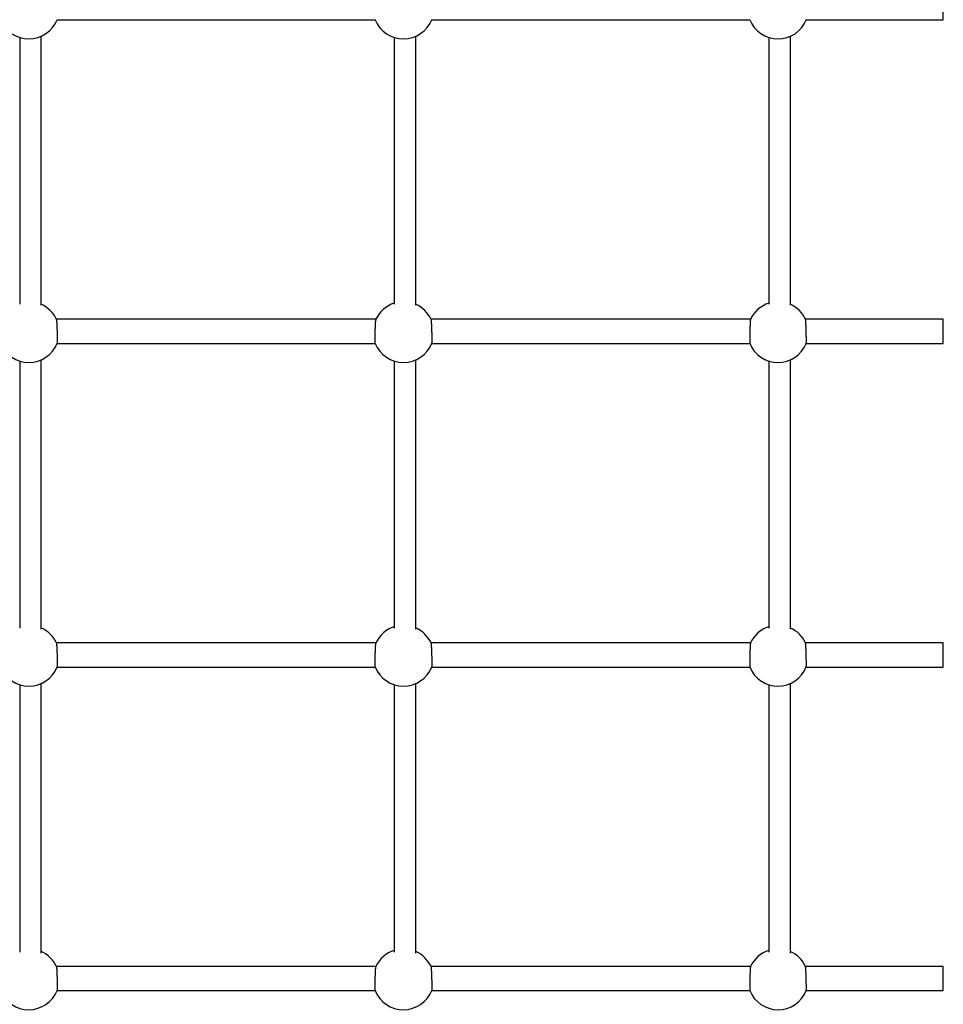
# Model space of a CAD drawing. Extents: x 6691 to 44734, y 5825 to 15784.
# Drawn here: x 25351 to 26037, y 11488 to 12219 of the extents above; entities that cross this region are included whole.
import ezdxf

# ---------------------------------------------------------------- set-up
doc = ezdxf.new("R2010")
doc.units = 0
doc.layers.add('LAYER01', color=7, linetype='Continuous')

msp = doc.modelspace()

# ---------------------------------------------------------------- linework, layer by layer
at = {"layer": 'LAYER01', "color": 8, "linetype": 'Continuous'}
for p, q in [((26036.75, 12218.58), (26036.75, 12236.58)), ((26036.75, 11978.44), (26036.75, 11996.44)), ((26036.75, 11738.29), (26036.75, 11756.29)), ((26036.75, 11498.14), (26036.75, 11516.14))]:
    msp.add_line(p, q, dxfattribs=at)
at = {"layer": 'LAYER01', "color": 7, "linetype": 'Continuous'}
for p, q in [((25379, 12218.58), (25615.14, 12218.58)), ((25657, 12218.58), (25893.14, 12218.58)), ((25935, 12218.58), (26036.75, 12218.58)), ((25351.28, 12205.63), (25351.28, 12007.7)), ((25367.28, 12006.87), (25367.28, 12206.54)), ((25629.28, 12205.63), (25629.28, 12007.7)), ((25645.28, 12006.87), (25645.28, 12206.54)), ((25907.28, 12205.63), (25907.28, 12007.7)), ((25923.28, 12006.87), (25923.28, 12206.54)), ((25615.66, 11996.44), (25378.48, 11996.44)), ((25893.66, 11996.44), (25656.48, 11996.44)), ((26036.75, 11996.44), (25934.48, 11996.44)), ((25379, 11978.44), (25615.14, 11978.44)), ((25657, 11978.44), (25893.14, 11978.44)), ((25935, 11978.44), (26036.75, 11978.44)), ((25351.28, 11965.49), (25351.28, 11767.26)), ((25367.28, 11766.44), (25367.28, 11966.4)), ((25629.28, 11965.49), (25629.28, 11767.26)), ((25645.28, 11766.44), (25645.28, 11966.4)), ((25907.28, 11965.49), (25907.28, 11767.26)), ((25923.28, 11766.44), (25923.28, 11966.4)), ((25615.66, 11756.29), (25378.48, 11756.29)), ((25893.66, 11756.29), (25656.48, 11756.29)), ((26036.75, 11756.29), (25934.48, 11756.29)), ((25379, 11738.29), (25615.14, 11738.29)), ((25657, 11738.29), (25893.14, 11738.29)), ((25935, 11738.29), (26036.75, 11738.29)), ((25351.28, 11725.34), (25351.28, 11526.76)), ((25367.28, 11525.96), (25367.28, 11726.25)), ((25629.28, 11725.34), (25629.28, 11526.76)), ((25645.28, 11525.96), (25645.28, 11726.25)), ((25907.28, 11725.34), (25907.28, 11526.76)), ((25923.28, 11525.96), (25923.28, 11726.25)), ((25615.66, 11516.14), (25378.48, 11516.14)), ((25893.66, 11516.14), (25656.48, 11516.14)), ((26036.75, 11516.14), (25934.48, 11516.14)), ((25379, 11498.14), (25615.14, 11498.14)), ((25657, 11498.14), (25893.14, 11498.14)), ((25935, 11498.14), (26036.75, 11498.14))]:
    msp.add_line(p, q, dxfattribs=at)
for points in [[(25615.12, 12218.62), (25615.12, 12218.61), (25615.12, 12218.59), (25615.11, 12218.59), (25615.11, 12218.58), (25615.1, 12218.59), (25615.1, 12218.6), (25615.09, 12218.62), (25615.09, 12218.65), (25615.09, 12218.7), (25615.08, 12218.76)], [(25935.02, 12218.62), (25935.03, 12218.61), (25935.03, 12218.59), (25935.03, 12218.59), (25935.04, 12218.58), (25935.04, 12218.59), (25935.05, 12218.6), (25935.05, 12218.62), (25935.05, 12218.65), (25935.06, 12218.7), (25935.06, 12218.76)], [(25378.5, 11996.32), (25378.51, 11996.33), (25378.51, 11996.33), (25378.52, 11996.33), (25378.52, 11996.33), (25378.53, 11996.32), (25378.53, 11996.3), (25378.54, 11996.27), (25378.55, 11996.22), (25378.56, 11996.16), (25378.57, 11996.08), (25378.58, 11995.99), (25378.59, 11995.89), (25378.6, 11995.76), (25378.61, 11995.63), (25378.62, 11995.48), (25378.64, 11995.31), (25378.65, 11995.13), (25378.67, 11994.94), (25378.68, 11994.73), (25378.69, 11994.51), (25378.71, 11994.28), (25378.72, 11994.03), (25378.74, 11993.77), (25378.75, 11993.5), (25378.77, 11993.22), (25378.79, 11992.92), (25378.8, 11992.62), (25378.82, 11992.3), (25378.83, 11991.98), (25378.85, 11991.64), (25378.86, 11991.3), (25378.88, 11990.96), (25378.89, 11990.6), (25378.9, 11990.24), (25378.92, 11989.88), (25378.93, 11989.51), (25378.94, 11989.14), (25378.96, 11988.77), (25378.97, 11988.39), (25378.98, 11988.01), (25378.99, 11987.63), (25379, 11987.26), (25379.01, 11986.88), (25379.02, 11986.5), (25379.03, 11986.12), (25379.04, 11985.75), (25379.05, 11985.37), (25379.06, 11985.01), (25379.07, 11984.64), (25379.07, 11984.28), (25379.08, 11983.93), (25379.08, 11983.58), (25379.09, 11983.24), (25379.09, 11982.91), (25379.1, 11982.59), (25379.1, 11982.28), (25379.1, 11981.97), (25379.11, 11981.68), (25379.11, 11981.39), (25379.11, 11981.12), (25379.11, 11980.86), (25379.11, 11980.61), (25379.11, 11980.38), (25379.1, 11980.15), (25379.1, 11979.95), (25379.1, 11979.75), (25379.1, 11979.57), (25379.09, 11979.4), (25379.09, 11979.25), (25379.08, 11979.12), (25379.08, 11979.01), (25379.07, 11978.91), (25379.07, 11978.82), (25379.06, 11978.76), (25379.06, 11978.71), (25379.05, 11978.67), (25379.04, 11978.64), (25379.03, 11978.61), (25379.03, 11978.59), (25379.02, 11978.57)], [(25615.12, 11978.47), (25615.12, 11978.46), (25615.12, 11978.45), (25615.11, 11978.44), (25615.11, 11978.44), (25615.1, 11978.44), (25615.1, 11978.45), (25615.09, 11978.47), (25615.09, 11978.51), (25615.09, 11978.55), (25615.08, 11978.61), (25615.08, 11978.69), (25615.07, 11978.77), (25615.07, 11978.87), (25615.07, 11978.99), (25615.06, 11979.11), (25615.06, 11979.25), (25615.05, 11979.4), (25615.05, 11979.57), (25615.05, 11979.75), (25615.04, 11979.94), (25615.04, 11980.15), (25615.04, 11980.37), (25615.04, 11980.6), (25615.04, 11980.85), (25615.04, 11981.11), (25615.04, 11981.39), (25615.04, 11981.67), (25615.04, 11981.97), (25615.04, 11982.28), (25615.05, 11982.59), (25615.05, 11982.92), (25615.06, 11983.25), (25615.06, 11983.59), (25615.07, 11983.94), (25615.07, 11984.29), (25615.08, 11984.65), (25615.09, 11985.01), (25615.1, 11985.38), (25615.1, 11985.75), (25615.11, 11986.12), (25615.12, 11986.5), (25615.13, 11986.88), (25615.14, 11987.25), (25615.15, 11987.63), (25615.17, 11988.01), (25615.18, 11988.39), (25615.19, 11988.77), (25615.2, 11989.14), (25615.22, 11989.51), (25615.23, 11989.88), (25615.24, 11990.24), (25615.26, 11990.6), (25615.27, 11990.95), (25615.28, 11991.3), (25615.3, 11991.64), (25615.31, 11991.97), (25615.33, 11992.29), (25615.34, 11992.61), (25615.36, 11992.91), (25615.37, 11993.21), (25615.39, 11993.49), (25615.41, 11993.76), (25615.42, 11994.03), (25615.44, 11994.28), (25615.45, 11994.52), (25615.47, 11994.75), (25615.48, 11994.96), (25615.5, 11995.16), (25615.51, 11995.34), (25615.52, 11995.51), (25615.54, 11995.66), (25615.55, 11995.79), (25615.56, 11995.91), (25615.58, 11996), (25615.59, 11996.09), (25615.6, 11996.16), (25615.61, 11996.22), (25615.62, 11996.27), (25615.64, 11996.32), (25615.65, 11996.37)], [(25656.5, 11996.32), (25656.51, 11996.33), (25656.51, 11996.33), (25656.52, 11996.33), (25656.52, 11996.33), (25656.53, 11996.32), (25656.53, 11996.3), (25656.54, 11996.27), (25656.55, 11996.22), (25656.56, 11996.16), (25656.57, 11996.08), (25656.58, 11995.99), (25656.59, 11995.89), (25656.6, 11995.76), (25656.61, 11995.63), (25656.62, 11995.48), (25656.64, 11995.31), (25656.65, 11995.13), (25656.67, 11994.94), (25656.68, 11994.73), (25656.69, 11994.51), (25656.71, 11994.28), (25656.72, 11994.03), (25656.74, 11993.77), (25656.75, 11993.5), (25656.77, 11993.22), (25656.79, 11992.92), (25656.8, 11992.62), (25656.82, 11992.3), (25656.83, 11991.98), (25656.85, 11991.64), (25656.86, 11991.3), (25656.88, 11990.96), (25656.89, 11990.6), (25656.9, 11990.24), (25656.92, 11989.88), (25656.93, 11989.51), (25656.94, 11989.14), (25656.96, 11988.77), (25656.97, 11988.39), (25656.98, 11988.01), (25656.99, 11987.63), (25657, 11987.26), (25657.01, 11986.88), (25657.02, 11986.5), (25657.03, 11986.12), (25657.04, 11985.75), (25657.05, 11985.37), (25657.06, 11985.01), (25657.07, 11984.64), (25657.07, 11984.28), (25657.08, 11983.93), (25657.08, 11983.58), (25657.09, 11983.24), (25657.09, 11982.91), (25657.1, 11982.59), (25657.1, 11982.28), (25657.1, 11981.97), (25657.11, 11981.68), (25657.11, 11981.39), (25657.11, 11981.12), (25657.11, 11980.86), (25657.11, 11980.61), (25657.11, 11980.38), (25657.1, 11980.15), (25657.1, 11979.95), (25657.1, 11979.75), (25657.1, 11979.57), (25657.09, 11979.4), (25657.09, 11979.25), (25657.08, 11979.12), (25657.08, 11979.01), (25657.07, 11978.91), (25657.07, 11978.82), (25657.06, 11978.76), (25657.06, 11978.71), (25657.05, 11978.67), (25657.04, 11978.64), (25657.03, 11978.61), (25657.03, 11978.59), (25657.02, 11978.57)], [(25893.65, 11996.32), (25893.64, 11996.33), (25893.64, 11996.33), (25893.63, 11996.33), (25893.62, 11996.33), (25893.62, 11996.32), (25893.61, 11996.3), (25893.6, 11996.27), (25893.6, 11996.22), (25893.59, 11996.16), (25893.58, 11996.08), (25893.57, 11995.99), (25893.56, 11995.89), (25893.55, 11995.76), (25893.53, 11995.63), (25893.52, 11995.48), (25893.51, 11995.31), (25893.49, 11995.13), (25893.48, 11994.94), (25893.47, 11994.73), (25893.45, 11994.51), (25893.44, 11994.28), (25893.42, 11994.03), (25893.41, 11993.77), (25893.39, 11993.5), (25893.38, 11993.22), (25893.36, 11992.92), (25893.34, 11992.62), (25893.33, 11992.3), (25893.31, 11991.98), (25893.3, 11991.64), (25893.28, 11991.3), (25893.27, 11990.96), (25893.26, 11990.6), (25893.24, 11990.24), (25893.23, 11989.88), (25893.22, 11989.51), (25893.2, 11989.14), (25893.19, 11988.77), (25893.18, 11988.39), (25893.17, 11988.01), (25893.15, 11987.63), (25893.14, 11987.26), (25893.13, 11986.88), (25893.12, 11986.5), (25893.11, 11986.12), (25893.1, 11985.75), (25893.1, 11985.37), (25893.09, 11985.01), (25893.08, 11984.64), (25893.07, 11984.28), (25893.07, 11983.93), (25893.06, 11983.58), (25893.06, 11983.24), (25893.05, 11982.91), (25893.05, 11982.59), (25893.04, 11982.28), (25893.04, 11981.97), (25893.04, 11981.68), (25893.04, 11981.39), (25893.04, 11981.12), (25893.04, 11980.86), (25893.04, 11980.61), (25893.04, 11980.38), (25893.04, 11980.15), (25893.04, 11979.95), (25893.05, 11979.75), (25893.05, 11979.57), (25893.05, 11979.4), (25893.06, 11979.25), (25893.06, 11979.12), (25893.07, 11979), (25893.07, 11978.91), (25893.08, 11978.82), (25893.08, 11978.76), (25893.09, 11978.71), (25893.1, 11978.67), (25893.1, 11978.64), (25893.11, 11978.61), (25893.12, 11978.59), (25893.13, 11978.57)], [(25935.02, 11978.47), (25935.03, 11978.46), (25935.03, 11978.45), (25935.03, 11978.44), (25935.04, 11978.44), (25935.04, 11978.44), (25935.05, 11978.45), (25935.05, 11978.47), (25935.05, 11978.51), (25935.06, 11978.55), (25935.06, 11978.61), (25935.07, 11978.69), (25935.07, 11978.77), (25935.08, 11978.87), (25935.08, 11978.99), (25935.08, 11979.11), (25935.09, 11979.25), (25935.09, 11979.4), (25935.1, 11979.57), (25935.1, 11979.75), (25935.1, 11979.94), (25935.1, 11980.15), (25935.11, 11980.37), (25935.11, 11980.6), (25935.11, 11980.85), (25935.11, 11981.11), (25935.11, 11981.39), (25935.11, 11981.67), (25935.1, 11981.97), (25935.1, 11982.28), (25935.1, 11982.59), (25935.09, 11982.92), (25935.09, 11983.25), (25935.08, 11983.59), (25935.08, 11983.94), (25935.07, 11984.29), (25935.07, 11984.65), (25935.06, 11985.01), (25935.05, 11985.38), (25935.04, 11985.75), (25935.03, 11986.12), (25935.02, 11986.5), (25935.01, 11986.88), (25935, 11987.25), (25934.99, 11987.63), (25934.98, 11988.01), (25934.97, 11988.39), (25934.96, 11988.77), (25934.94, 11989.14), (25934.93, 11989.51), (25934.92, 11989.88), (25934.9, 11990.24), (25934.89, 11990.6), (25934.88, 11990.95), (25934.86, 11991.3), (25934.85, 11991.64), (25934.83, 11991.97), (25934.82, 11992.29), (25934.8, 11992.61), (25934.79, 11992.91), (25934.77, 11993.21), (25934.76, 11993.49), (25934.74, 11993.76), (25934.72, 11994.03), (25934.71, 11994.28), (25934.69, 11994.52), (25934.68, 11994.75), (25934.66, 11994.96), (25934.65, 11995.16), (25934.64, 11995.34), (25934.62, 11995.51), (25934.61, 11995.66), (25934.59, 11995.79), (25934.58, 11995.91), (25934.57, 11996), (25934.56, 11996.09), (25934.54, 11996.16), (25934.53, 11996.22), (25934.52, 11996.27), (25934.51, 11996.32), (25934.5, 11996.37)], [(25378.5, 11756.17), (25378.51, 11756.18), (25378.51, 11756.19), (25378.52, 11756.19), (25378.52, 11756.18), (25378.53, 11756.17), (25378.53, 11756.15), (25378.54, 11756.12), (25378.55, 11756.07), (25378.56, 11756.01), (25378.57, 11755.94), (25378.58, 11755.85), (25378.59, 11755.74), (25378.6, 11755.62), (25378.61, 11755.48), (25378.62, 11755.33), (25378.64, 11755.17), (25378.65, 11754.99), (25378.67, 11754.79), (25378.68, 11754.59), (25378.69, 11754.37), (25378.71, 11754.13), (25378.72, 11753.89), (25378.74, 11753.63), (25378.75, 11753.35), (25378.77, 11753.07), (25378.79, 11752.78), (25378.8, 11752.47), (25378.82, 11752.16), (25378.83, 11751.83), (25378.85, 11751.5), (25378.86, 11751.16), (25378.88, 11750.81), (25378.89, 11750.46), (25378.9, 11750.1), (25378.92, 11749.73), (25378.93, 11749.37), (25378.94, 11749), (25378.96, 11748.62), (25378.97, 11748.25), (25378.98, 11747.87), (25378.99, 11747.49), (25379, 11747.11), (25379.01, 11746.73), (25379.02, 11746.35), (25379.03, 11745.97), (25379.04, 11745.6), (25379.05, 11745.23), (25379.06, 11744.86), (25379.07, 11744.5), (25379.07, 11744.14), (25379.08, 11743.78), (25379.08, 11743.44), (25379.09, 11743.1), (25379.09, 11742.77), (25379.1, 11742.44), (25379.1, 11742.13), (25379.1, 11741.82), (25379.11, 11741.53), (25379.11, 11741.25), (25379.11, 11740.98), (25379.11, 11740.72), (25379.11, 11740.47), (25379.11, 11740.23), (25379.1, 11740.01), (25379.1, 11739.8), (25379.1, 11739.6), (25379.1, 11739.42), (25379.09, 11739.26), (25379.09, 11739.11), (25379.08, 11738.98), (25379.08, 11738.86), (25379.07, 11738.76), (25379.07, 11738.68), (25379.06, 11738.61), (25379.06, 11738.56), (25379.05, 11738.52), (25379.04, 11738.49), (25379.03, 11738.46), (25379.03, 11738.44), (25379.02, 11738.43)], [(25615.12, 11738.33), (25615.12, 11738.31), (25615.12, 11738.3), (25615.11, 11738.29), (25615.11, 11738.29), (25615.1, 11738.29), (25615.1, 11738.31), (25615.09, 11738.33), (25615.09, 11738.36), (25615.09, 11738.41), (25615.08, 11738.47), (25615.08, 11738.54), (25615.07, 11738.63), (25615.07, 11738.73), (25615.07, 11738.84), (25615.06, 11738.97), (25615.06, 11739.1), (25615.05, 11739.26), (25615.05, 11739.42), (25615.05, 11739.6), (25615.04, 11739.8), (25615.04, 11740), (25615.04, 11740.22), (25615.04, 11740.46), (25615.04, 11740.7), (25615.04, 11740.97), (25615.04, 11741.24), (25615.04, 11741.53), (25615.04, 11741.82), (25615.04, 11742.13), (25615.05, 11742.45), (25615.05, 11742.77), (25615.06, 11743.1), (25615.06, 11743.45), (25615.07, 11743.79), (25615.07, 11744.14), (25615.08, 11744.5), (25615.09, 11744.87), (25615.1, 11745.23), (25615.1, 11745.6), (25615.11, 11745.98), (25615.12, 11746.35), (25615.13, 11746.73), (25615.14, 11747.11), (25615.15, 11747.49), (25615.17, 11747.87), (25615.18, 11748.24), (25615.19, 11748.62), (25615.2, 11749), (25615.22, 11749.37), (25615.23, 11749.73), (25615.24, 11750.1), (25615.26, 11750.46), (25615.27, 11750.81), (25615.28, 11751.15), (25615.3, 11751.49), (25615.31, 11751.82), (25615.33, 11752.15), (25615.34, 11752.46), (25615.36, 11752.76), (25615.37, 11753.06), (25615.39, 11753.34), (25615.41, 11753.62), (25615.42, 11753.88), (25615.44, 11754.13), (25615.45, 11754.37), (25615.47, 11754.6), (25615.48, 11754.81), (25615.5, 11755.01), (25615.51, 11755.2), (25615.52, 11755.36), (25615.54, 11755.51), (25615.55, 11755.65), (25615.56, 11755.76), (25615.58, 11755.86), (25615.59, 11755.94), (25615.6, 11756.01), (25615.61, 11756.07), (25615.62, 11756.13), (25615.64, 11756.18), (25615.65, 11756.22)], [(25656.5, 11756.17), (25656.51, 11756.18), (25656.51, 11756.19), (25656.52, 11756.19), (25656.52, 11756.18), (25656.53, 11756.17), (25656.53, 11756.15), (25656.54, 11756.12), (25656.55, 11756.07), (25656.56, 11756.01), (25656.57, 11755.94), (25656.58, 11755.85), (25656.59, 11755.74), (25656.6, 11755.62), (25656.61, 11755.48), (25656.62, 11755.33), (25656.64, 11755.17), (25656.65, 11754.99), (25656.67, 11754.79), (25656.68, 11754.59), (25656.69, 11754.37), (25656.71, 11754.13), (25656.72, 11753.89), (25656.74, 11753.63), (25656.75, 11753.35), (25656.77, 11753.07), (25656.79, 11752.78), (25656.8, 11752.47), (25656.82, 11752.16), (25656.83, 11751.83), (25656.85, 11751.5), (25656.86, 11751.16), (25656.88, 11750.81), (25656.89, 11750.46), (25656.9, 11750.1), (25656.92, 11749.73), (25656.93, 11749.37), (25656.94, 11749), (25656.96, 11748.62), (25656.97, 11748.25), (25656.98, 11747.87), (25656.99, 11747.49), (25657, 11747.11), (25657.01, 11746.73), (25657.02, 11746.35), (25657.03, 11745.97), (25657.04, 11745.6), (25657.05, 11745.23), (25657.06, 11744.86), (25657.07, 11744.5), (25657.07, 11744.14), (25657.08, 11743.78), (25657.08, 11743.44), (25657.09, 11743.1), (25657.09, 11742.77), (25657.1, 11742.44), (25657.1, 11742.13), (25657.1, 11741.82), (25657.11, 11741.53), (25657.11, 11741.25), (25657.11, 11740.98), (25657.11, 11740.72), (25657.11, 11740.47), (25657.11, 11740.23), (25657.1, 11740.01), (25657.1, 11739.8), (25657.1, 11739.6), (25657.1, 11739.42), (25657.09, 11739.26), (25657.09, 11739.11), (25657.08, 11738.98), (25657.08, 11738.86), (25657.07, 11738.76), (25657.07, 11738.68), (25657.06, 11738.61), (25657.06, 11738.56), (25657.05, 11738.52), (25657.04, 11738.49), (25657.03, 11738.46), (25657.03, 11738.44), (25657.02, 11738.43)], [(25893.65, 11756.17), (25893.64, 11756.18), (25893.64, 11756.19), (25893.63, 11756.19), (25893.62, 11756.18), (25893.62, 11756.17), (25893.61, 11756.15), (25893.6, 11756.12), (25893.6, 11756.07), (25893.59, 11756.01), (25893.58, 11755.94), (25893.57, 11755.85), (25893.56, 11755.74), (25893.55, 11755.62), (25893.53, 11755.48), (25893.52, 11755.33), (25893.51, 11755.17), (25893.49, 11754.99), (25893.48, 11754.79), (25893.47, 11754.59), (25893.45, 11754.37), (25893.44, 11754.13), (25893.42, 11753.89), (25893.41, 11753.63), (25893.39, 11753.35), (25893.38, 11753.07), (25893.36, 11752.78), (25893.34, 11752.47), (25893.33, 11752.16), (25893.31, 11751.83), (25893.3, 11751.5), (25893.28, 11751.16), (25893.27, 11750.81), (25893.26, 11750.46), (25893.24, 11750.1), (25893.23, 11749.73), (25893.22, 11749.37), (25893.2, 11749), (25893.19, 11748.62), (25893.18, 11748.25), (25893.17, 11747.87), (25893.15, 11747.49), (25893.14, 11747.11), (25893.13, 11746.73), (25893.12, 11746.35), (25893.11, 11745.97), (25893.1, 11745.6), (25893.1, 11745.23), (25893.09, 11744.86), (25893.08, 11744.5), (25893.07, 11744.14), (25893.07, 11743.78), (25893.06, 11743.44), (25893.06, 11743.1), (25893.05, 11742.77), (25893.05, 11742.44), (25893.04, 11742.13), (25893.04, 11741.82), (25893.04, 11741.53), (25893.04, 11741.25), (25893.04, 11740.98), (25893.04, 11740.72), (25893.04, 11740.47), (25893.04, 11740.23), (25893.04, 11740.01), (25893.04, 11739.8), (25893.05, 11739.6), (25893.05, 11739.42), (25893.05, 11739.26), (25893.06, 11739.11), (25893.06, 11738.98), (25893.07, 11738.86), (25893.07, 11738.76), (25893.08, 11738.68), (25893.08, 11738.61), (25893.09, 11738.56), (25893.1, 11738.52), (25893.1, 11738.49), (25893.11, 11738.46), (25893.12, 11738.44), (25893.13, 11738.43)], [(25935.02, 11738.33), (25935.03, 11738.31), (25935.03, 11738.3), (25935.03, 11738.29), (25935.04, 11738.29), (25935.04, 11738.29), (25935.05, 11738.31), (25935.05, 11738.33), (25935.05, 11738.36), (25935.06, 11738.41), (25935.06, 11738.47), (25935.07, 11738.54), (25935.07, 11738.63), (25935.08, 11738.73), (25935.08, 11738.84), (25935.08, 11738.97), (25935.09, 11739.1), (25935.09, 11739.26), (25935.1, 11739.42), (25935.1, 11739.6), (25935.1, 11739.8), (25935.1, 11740), (25935.11, 11740.22), (25935.11, 11740.46), (25935.11, 11740.7), (25935.11, 11740.97), (25935.11, 11741.24), (25935.11, 11741.53), (25935.1, 11741.82), (25935.1, 11742.13), (25935.1, 11742.45), (25935.09, 11742.77), (25935.09, 11743.1), (25935.08, 11743.45), (25935.08, 11743.79), (25935.07, 11744.14), (25935.07, 11744.5), (25935.06, 11744.87), (25935.05, 11745.23), (25935.04, 11745.6), (25935.03, 11745.98), (25935.02, 11746.35), (25935.01, 11746.73), (25935, 11747.11), (25934.99, 11747.49), (25934.98, 11747.87), (25934.97, 11748.24), (25934.96, 11748.62), (25934.94, 11749), (25934.93, 11749.37), (25934.92, 11749.73), (25934.9, 11750.1), (25934.89, 11750.46), (25934.88, 11750.81), (25934.86, 11751.15), (25934.85, 11751.49), (25934.83, 11751.82), (25934.82, 11752.15), (25934.8, 11752.46), (25934.79, 11752.76), (25934.77, 11753.06), (25934.76, 11753.34), (25934.74, 11753.62), (25934.72, 11753.88), (25934.71, 11754.13), (25934.69, 11754.37), (25934.68, 11754.6), (25934.66, 11754.81), (25934.65, 11755.01), (25934.64, 11755.2), (25934.62, 11755.36), (25934.61, 11755.51), (25934.59, 11755.65), (25934.58, 11755.76), (25934.57, 11755.86), (25934.56, 11755.94), (25934.54, 11756.01), (25934.53, 11756.07), (25934.52, 11756.13), (25934.51, 11756.18), (25934.5, 11756.22)], [(25378.5, 11516.02), (25378.51, 11516.03), (25378.51, 11516.04), (25378.52, 11516.04), (25378.52, 11516.04), (25378.53, 11516.03), (25378.53, 11516.01), (25378.54, 11515.97), (25378.55, 11515.93), (25378.56, 11515.87), (25378.57, 11515.79), (25378.58, 11515.7), (25378.59, 11515.59), (25378.6, 11515.47), (25378.61, 11515.34), (25378.62, 11515.18), (25378.64, 11515.02), (25378.65, 11514.84), (25378.67, 11514.65), (25378.68, 11514.44), (25378.69, 11514.22), (25378.71, 11513.99), (25378.72, 11513.74), (25378.74, 11513.48), (25378.75, 11513.21), (25378.77, 11512.93), (25378.79, 11512.63), (25378.8, 11512.32), (25378.82, 11512.01), (25378.83, 11511.68), (25378.85, 11511.35), (25378.86, 11511.01), (25378.88, 11510.66), (25378.89, 11510.31), (25378.9, 11509.95), (25378.92, 11509.59), (25378.93, 11509.22), (25378.94, 11508.85), (25378.96, 11508.48), (25378.97, 11508.1), (25378.98, 11507.72), (25378.99, 11507.34), (25379, 11506.96), (25379.01, 11506.58), (25379.02, 11506.21), (25379.03, 11505.83), (25379.04, 11505.45), (25379.05, 11505.08), (25379.06, 11504.71), (25379.07, 11504.35), (25379.07, 11503.99), (25379.08, 11503.64), (25379.08, 11503.29), (25379.09, 11502.95), (25379.09, 11502.62), (25379.1, 11502.3), (25379.1, 11501.98), (25379.1, 11501.68), (25379.11, 11501.38), (25379.11, 11501.1), (25379.11, 11500.83), (25379.11, 11500.57), (25379.11, 11500.32), (25379.11, 11500.09), (25379.1, 11499.86), (25379.1, 11499.65), (25379.1, 11499.46), (25379.1, 11499.28), (25379.09, 11499.11), (25379.09, 11498.96), (25379.08, 11498.83), (25379.08, 11498.71), (25379.07, 11498.61), (25379.07, 11498.53), (25379.06, 11498.47), (25379.06, 11498.42), (25379.05, 11498.37), (25379.04, 11498.34), (25379.03, 11498.32), (25379.03, 11498.3), (25379.02, 11498.28)], [(25615.12, 11498.18), (25615.12, 11498.17), (25615.12, 11498.16), (25615.11, 11498.15), (25615.11, 11498.14), (25615.1, 11498.15), (25615.1, 11498.16), (25615.09, 11498.18), (25615.09, 11498.21), (25615.09, 11498.26), (25615.08, 11498.32), (25615.08, 11498.39), (25615.07, 11498.48), (25615.07, 11498.58), (25615.07, 11498.69), (25615.06, 11498.82), (25615.06, 11498.96), (25615.05, 11499.11), (25615.05, 11499.28), (25615.05, 11499.46), (25615.04, 11499.65), (25615.04, 11499.86), (25615.04, 11500.08), (25615.04, 11500.31), (25615.04, 11500.56), (25615.04, 11500.82), (25615.04, 11501.09), (25615.04, 11501.38), (25615.04, 11501.68), (25615.04, 11501.98), (25615.05, 11502.3), (25615.05, 11502.63), (25615.06, 11502.96), (25615.06, 11503.3), (25615.07, 11503.65), (25615.07, 11504), (25615.08, 11504.36), (25615.09, 11504.72), (25615.1, 11505.09), (25615.1, 11505.46), (25615.11, 11505.83), (25615.12, 11506.21), (25615.13, 11506.58), (25615.14, 11506.96), (25615.15, 11507.34), (25615.17, 11507.72), (25615.18, 11508.1), (25615.19, 11508.48), (25615.2, 11508.85), (25615.22, 11509.22), (25615.23, 11509.59), (25615.24, 11509.95), (25615.26, 11510.31), (25615.27, 11510.66), (25615.28, 11511.01), (25615.3, 11511.35), (25615.31, 11511.68), (25615.33, 11512), (25615.34, 11512.31), (25615.36, 11512.62), (25615.37, 11512.91), (25615.39, 11513.2), (25615.41, 11513.47), (25615.42, 11513.73), (25615.44, 11513.99), (25615.45, 11514.23), (25615.47, 11514.45), (25615.48, 11514.67), (25615.5, 11514.87), (25615.51, 11515.05), (25615.52, 11515.22), (25615.54, 11515.37), (25615.55, 11515.5), (25615.56, 11515.61), (25615.58, 11515.71), (25615.59, 11515.79), (25615.6, 11515.86), (25615.61, 11515.93), (25615.62, 11515.98), (25615.64, 11516.03), (25615.65, 11516.08)], [(25656.5, 11516.02), (25656.51, 11516.03), (25656.51, 11516.04), (25656.52, 11516.04), (25656.52, 11516.04), (25656.53, 11516.03), (25656.53, 11516.01), (25656.54, 11515.97), (25656.55, 11515.93), (25656.56, 11515.87), (25656.57, 11515.79), (25656.58, 11515.7), (25656.59, 11515.59), (25656.6, 11515.47), (25656.61, 11515.34), (25656.62, 11515.18), (25656.64, 11515.02), (25656.65, 11514.84), (25656.67, 11514.65), (25656.68, 11514.44), (25656.69, 11514.22), (25656.71, 11513.99), (25656.72, 11513.74), (25656.74, 11513.48), (25656.75, 11513.21), (25656.77, 11512.93), (25656.79, 11512.63), (25656.8, 11512.32), (25656.82, 11512.01), (25656.83, 11511.68), (25656.85, 11511.35), (25656.86, 11511.01), (25656.88, 11510.66), (25656.89, 11510.31), (25656.9, 11509.95), (25656.92, 11509.59), (25656.93, 11509.22), (25656.94, 11508.85), (25656.96, 11508.48), (25656.97, 11508.1), (25656.98, 11507.72), (25656.99, 11507.34), (25657, 11506.96), (25657.01, 11506.58), (25657.02, 11506.21), (25657.03, 11505.83), (25657.04, 11505.45), (25657.05, 11505.08), (25657.06, 11504.71), (25657.07, 11504.35), (25657.07, 11503.99), (25657.08, 11503.64), (25657.08, 11503.29), (25657.09, 11502.95), (25657.09, 11502.62), (25657.1, 11502.3), (25657.1, 11501.98), (25657.1, 11501.68), (25657.11, 11501.38), (25657.11, 11501.1), (25657.11, 11500.83), (25657.11, 11500.57), (25657.11, 11500.32), (25657.11, 11500.09), (25657.1, 11499.86), (25657.1, 11499.65), (25657.1, 11499.46), (25657.1, 11499.28), (25657.09, 11499.11), (25657.09, 11498.96), (25657.08, 11498.83), (25657.08, 11498.71), (25657.07, 11498.61), (25657.07, 11498.53), (25657.06, 11498.47), (25657.06, 11498.42), (25657.05, 11498.37), (25657.04, 11498.34), (25657.03, 11498.32), (25657.03, 11498.3), (25657.02, 11498.28)], [(25893.65, 11516.02), (25893.64, 11516.03), (25893.64, 11516.04), (25893.63, 11516.04), (25893.62, 11516.04), (25893.62, 11516.03), (25893.61, 11516.01), (25893.6, 11515.97), (25893.6, 11515.93), (25893.59, 11515.87), (25893.58, 11515.79), (25893.57, 11515.7), (25893.56, 11515.59), (25893.55, 11515.47), (25893.53, 11515.34), (25893.52, 11515.18), (25893.51, 11515.02), (25893.49, 11514.84), (25893.48, 11514.65), (25893.47, 11514.44), (25893.45, 11514.22), (25893.44, 11513.99), (25893.42, 11513.74), (25893.41, 11513.48), (25893.39, 11513.21), (25893.38, 11512.93), (25893.36, 11512.63), (25893.34, 11512.32), (25893.33, 11512.01), (25893.31, 11511.68), (25893.3, 11511.35), (25893.28, 11511.01), (25893.27, 11510.66), (25893.26, 11510.31), (25893.24, 11509.95), (25893.23, 11509.59), (25893.22, 11509.22), (25893.2, 11508.85), (25893.19, 11508.48), (25893.18, 11508.1), (25893.17, 11507.72), (25893.15, 11507.34), (25893.14, 11506.96), (25893.13, 11506.58), (25893.12, 11506.21), (25893.11, 11505.83), (25893.1, 11505.45), (25893.1, 11505.08), (25893.09, 11504.71), (25893.08, 11504.35), (25893.07, 11503.99), (25893.07, 11503.64), (25893.06, 11503.29), (25893.06, 11502.95), (25893.05, 11502.62), (25893.05, 11502.3), (25893.04, 11501.98), (25893.04, 11501.68), (25893.04, 11501.38), (25893.04, 11501.1), (25893.04, 11500.83), (25893.04, 11500.57), (25893.04, 11500.32), (25893.04, 11500.09), (25893.04, 11499.86), (25893.04, 11499.65), (25893.05, 11499.46), (25893.05, 11499.28), (25893.05, 11499.11), (25893.06, 11498.96), (25893.06, 11498.83), (25893.07, 11498.71), (25893.07, 11498.61), (25893.08, 11498.53), (25893.08, 11498.47), (25893.09, 11498.41), (25893.1, 11498.37), (25893.1, 11498.34), (25893.11, 11498.32), (25893.12, 11498.3), (25893.13, 11498.28)], [(25935.02, 11498.18), (25935.03, 11498.17), (25935.03, 11498.16), (25935.03, 11498.15), (25935.04, 11498.14), (25935.04, 11498.15), (25935.05, 11498.16), (25935.05, 11498.18), (25935.05, 11498.22), (25935.06, 11498.26), (25935.06, 11498.32), (25935.07, 11498.39), (25935.07, 11498.48), (25935.08, 11498.58), (25935.08, 11498.69), (25935.08, 11498.82), (25935.09, 11498.96), (25935.09, 11499.11), (25935.1, 11499.28), (25935.1, 11499.46), (25935.1, 11499.65), (25935.1, 11499.86), (25935.11, 11500.08), (25935.11, 11500.31), (25935.11, 11500.56), (25935.11, 11500.82), (25935.11, 11501.09), (25935.11, 11501.38), (25935.1, 11501.68), (25935.1, 11501.98), (25935.1, 11502.3), (25935.09, 11502.63), (25935.09, 11502.96), (25935.08, 11503.3), (25935.08, 11503.65), (25935.07, 11504), (25935.07, 11504.36), (25935.06, 11504.72), (25935.05, 11505.09), (25935.04, 11505.46), (25935.03, 11505.83), (25935.02, 11506.21), (25935.01, 11506.58), (25935, 11506.96), (25934.99, 11507.34), (25934.98, 11507.72), (25934.97, 11508.1), (25934.96, 11508.48), (25934.94, 11508.85), (25934.93, 11509.22), (25934.92, 11509.59), (25934.9, 11509.95), (25934.89, 11510.31), (25934.88, 11510.66), (25934.86, 11511.01), (25934.85, 11511.35), (25934.83, 11511.68), (25934.82, 11512), (25934.8, 11512.31), (25934.79, 11512.62), (25934.77, 11512.91), (25934.76, 11513.2), (25934.74, 11513.47), (25934.72, 11513.73), (25934.71, 11513.99), (25934.69, 11514.23), (25934.68, 11514.45), (25934.66, 11514.67), (25934.65, 11514.87), (25934.64, 11515.05), (25934.62, 11515.22), (25934.61, 11515.37), (25934.59, 11515.5), (25934.58, 11515.61), (25934.57, 11515.71), (25934.56, 11515.79), (25934.54, 11515.86), (25934.53, 11515.93), (25934.52, 11515.98), (25934.51, 11516.03), (25934.5, 11516.08)]]:
    msp.add_lwpolyline(points, dxfattribs=at)
for centre, start, end in [((25358.07, 12226.98), 201.76193, 338.47862), ((25636.07, 12226.98), 201.76193, 338.47862), ((25914.07, 12226.98), 201.51924, 338.2409), ((25358.07, 11986.83), 24.90828, 65.70887), ((25636.07, 11986.83), 107.63216, 154.97426), ((25636.07, 11986.83), 24.90828, 65.70887), ((25914.07, 11986.83), 107.63216, 155.09358), ((25914.07, 11986.83), 25.03141, 65.70887), ((25358.07, 11986.83), 201.76193, 338.47862), ((25636.07, 11986.83), 201.76193, 338.47862), ((25914.07, 11986.83), 201.51924, 338.2409), ((25358.07, 11746.69), 24.90828, 65.70887), ((25636.07, 11746.69), 107.63216, 154.97426), ((25636.07, 11746.69), 24.90828, 65.70887), ((25914.07, 11746.69), 107.63216, 155.09358), ((25914.07, 11746.69), 25.03141, 65.70887), ((25358.07, 11746.69), 201.76193, 338.47862), ((25636.07, 11746.69), 201.76193, 338.47862), ((25914.07, 11746.69), 201.51924, 338.2409), ((25358.07, 11506.54), 24.90828, 65.70887), ((25636.07, 11506.54), 107.63216, 154.97426), ((25636.07, 11506.54), 24.90828, 65.70887), ((25914.07, 11506.54), 107.63216, 155.09358), ((25914.07, 11506.54), 25.03141, 65.70887), ((25358.07, 11506.54), 201.76193, 338.47862), ((25636.07, 11506.54), 201.76193, 338.47862), ((25914.07, 11506.54), 201.51924, 338.2409)]:
    msp.add_arc(centre, 22.56, start, end, dxfattribs=at)

doc.saveas('drawing.dxf')
